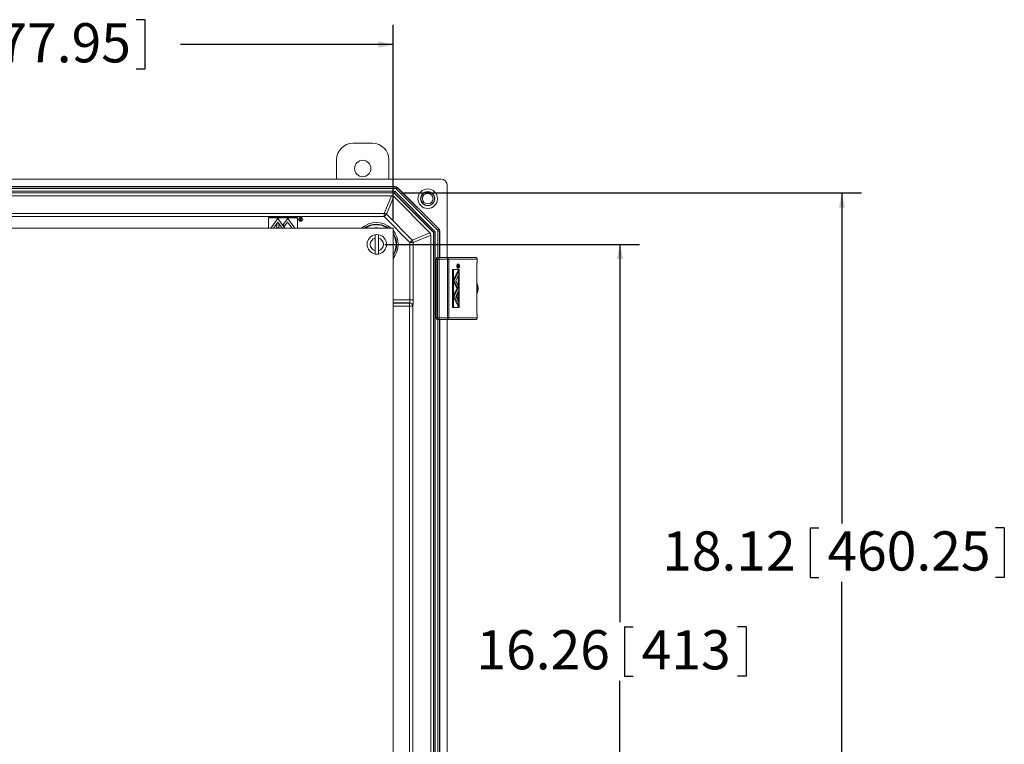
# Model space of a CAD drawing. Units: inches. Extents: x 0.5 to 33.7, y 0.4 to 21.4.
# Drawn here: x 19.7 to 26, y 5 to 9.7 of the extents above; entities that cross this region are included whole.
import ezdxf

# ---------------------------------------------------------------- set-up
doc = ezdxf.new("R2010")
doc.units = ezdxf.units.IN
doc.header["$MEASUREMENT"] = 0
doc.layers.add('DIM', color=136, linetype='Continuous')
doc.styles.add('SLDTEXTSTYLE0', font='TXT', dxfattribs={"width": 0.605})
doc.dimstyles.new('SLDDIMSTYLE1', dxfattribs={"dimtxt": 0.242676, "dimasz": 0.094, "dimexe": 0, "dimexo": 0.0625, "dimgap": 0.060669, "dimtad": 0, "dimtih": 1, "dimtoh": 1, "dimlfac": 3, "dimrnd": 1e-09, "dimzin": 12, "dimdsep": 46, "dimtxsty": 'SLDTEXTSTYLE0', "dimsah": 1, "dimcen": 0.09, "dimadec": 0, "dimazin": 3, "dimtfac": 1, "dimtofl": 0, "dimtmove": 0, "dimatfit": 3, "dimfxl": 1, "dimfrac": 2, "dimtolj": 1, "dimtzin": 12, "dimarcsym": 0})

# ---------------------------------------------------------------- blocks, each defined once
blk = doc.blocks.new('_D_4')
at = {"layer": 'DIM'}
for p, q in [((17.099, 8.3786), (17.099, 9.6258)), ((19.233, 9.6592), (19.233, 9.3425)), ((19.233, 9.6592), (19.2885, 9.6592)), ((20.4733, 9.6592), (20.4178, 9.6592)), ((20.4733, 9.6592), (20.4733, 9.3425)), ((22.059, 8.3786), (22.059, 9.6258)), ((17.099, 9.5008), (18.1707, 9.5008)), ((22.059, 9.5008), (20.7024, 9.5008)), ((19.233, 9.3425), (19.2885, 9.3425)), ((20.4733, 9.3425), (20.4178, 9.3425))]:
    blk.add_line(p, q, dxfattribs=at)
for points in [[(17.099, 9.5008), (17.193, 9.4808), (17.193, 9.5208)], [(22.059, 9.5008), (21.965, 9.5208), (21.965, 9.4808)]]:
    blk.add_solid(points, dxfattribs=at)
at = {"layer": 'DIM', "char_height": 0.25, "attachment_point": 1, "style": 'SLDTEXTSTYLE0'}
for s, insert in [('14.88', (18.2888, 9.6368)), ('377.95', (19.344, 9.6368))]:
    blk.add_mtext(s, dxfattribs=dict(at, insert=insert))
blk = doc.blocks.new('_D_6')
at = {"layer": 'DIM'}
for p, q in [((22.0056, 8.2253), (23.633, 8.2253)), ((23.508, 8.2253), (23.508, 5.8135)), ((23.5359, 5.7856), (23.5359, 5.4689)), ((23.5359, 5.7856), (23.5914, 5.7856)), ((24.3133, 5.7856), (24.2578, 5.7856)), ((24.3133, 5.7856), (24.3133, 5.4689)), ((23.508, 2.8053), (23.508, 5.4409)), ((23.5359, 5.4689), (23.5914, 5.4689)), ((24.3133, 5.4689), (24.2578, 5.4689)), ((22.0056, 2.8053), (23.633, 2.8053))]:
    blk.add_line(p, q, dxfattribs=at)
for points in [[(23.508, 8.2253), (23.488, 8.1313), (23.528, 8.1313)], [(23.508, 2.8053), (23.528, 2.8993), (23.488, 2.8993)]]:
    blk.add_solid(points, dxfattribs=at)
at = {"layer": 'DIM', "char_height": 0.25, "attachment_point": 1, "style": 'SLDTEXTSTYLE0'}
for s, insert in [('16.26', (22.5917, 5.7632)), ('413', (23.6469, 5.7632))]:
    blk.add_mtext(s, dxfattribs=dict(at, insert=insert))
blk = doc.blocks.new('_D_9')
at = {"layer": 'DIM'}
for p, q in [((22.1151, 8.5537), (25.0503, 8.5537)), ((24.9253, 8.5537), (24.9253, 6.4441)), ((24.7217, 6.4161), (24.7217, 6.0994)), ((24.7217, 6.4161), (24.7772, 6.4161)), ((25.9621, 6.4161), (25.9066, 6.4161)), ((25.9621, 6.4161), (25.9621, 6.0994)), ((24.7217, 6.0994), (24.7772, 6.0994)), ((25.9621, 6.0994), (25.9066, 6.0994)), ((24.9253, 2.4801), (24.9253, 6.0715)), ((22.1151, 2.4801), (25.0503, 2.4801))]:
    blk.add_line(p, q, dxfattribs=at)
for points in [[(24.9253, 8.5537), (24.9053, 8.4597), (24.9453, 8.4597)], [(24.9253, 2.4801), (24.9453, 2.5741), (24.9053, 2.5741)]]:
    blk.add_solid(points, dxfattribs=at)
at = {"layer": 'DIM', "char_height": 0.25, "attachment_point": 1, "style": 'SLDTEXTSTYLE0'}
for s, insert in [('18.12', (23.7775, 6.3937)), ('460.25', (24.8328, 6.3937))]:
    blk.add_mtext(s, dxfattribs=dict(at, insert=insert))

msp = doc.modelspace()

# ---------------------------------------------------------------- linework, layer by layer
at = {"color": 7, "linetype": 'Continuous', "lineweight": 15}
for p, q in [((21.8031, 8.8709), (21.9278, 8.8709)), ((21.6988, 8.6419), (21.6988, 8.7666)), ((22.0321, 8.7666), (22.0321, 8.6419)), ((22.364, 8.6419), (16.7906, 8.6419)), ((22.0731, 8.5937), (17.0815, 8.5937)), ((17.082, 8.5927), (22.0726, 8.5927)), ((22.0726, 8.5823), (17.082, 8.5823)), ((17.0848, 8.5652), (22.0698, 8.5652)), ((22.0655, 8.5548), (17.0891, 8.5548)), ((22.0651, 8.5537), (17.0895, 8.5537)), ((22.0655, 8.5548), (22.0651, 8.5537)), ((22.3174, 8.3013), (22.0651, 8.5537)), ((22.0655, 8.5548), (22.0698, 8.5652)), ((22.3185, 8.3018), (22.0655, 8.5548)), ((22.0698, 8.5652), (22.3289, 8.3061)), ((22.0726, 8.5927), (22.0731, 8.5937)), ((22.0726, 8.5927), (22.0726, 8.5823)), ((22.0799, 8.5793), (22.0872, 8.5867)), ((22.343, 8.3162), (22.0799, 8.5793)), ((22.0877, 8.5877), (22.0872, 8.5867)), ((22.0872, 8.5867), (22.3504, 8.3235)), ((22.3514, 8.324), (22.0877, 8.5877)), ((22.4056, 8.1418), (22.4056, 8.6003)), ((17.1059, 8.5361), (22.0487, 8.5361)), ((22.002, 8.4233), (22.0487, 8.5361)), ((22.0633, 8.53), (22.0166, 8.4172)), ((22.0633, 8.53), (22.2937, 8.2996)), ((17.1526, 8.4233), (22.002, 8.4233)), ((22.002, 8.4026), (17.1526, 8.4026)), ((21.2636, 8.3959), (21.2636, 8.3286)), ((21.4483, 8.3959), (21.2636, 8.3959)), ((21.2639, 8.3956), (21.2639, 8.3286)), ((21.448, 8.3956), (21.2639, 8.3956)), ((21.2786, 8.3286), (21.3236, 8.3901)), ((21.2952, 8.3286), (21.3236, 8.3673)), ((21.3236, 8.3901), (21.3687, 8.3286)), ((21.352, 8.3286), (21.3236, 8.3673)), ((21.3863, 8.3901), (21.3581, 8.3516)), ((21.366, 8.3408), (21.3859, 8.3678)), ((21.4147, 8.3286), (21.3859, 8.3678)), ((21.4313, 8.3286), (21.3863, 8.3901)), ((21.448, 8.3286), (21.448, 8.3956)), ((21.4483, 8.3286), (21.4483, 8.3959)), ((21.4645, 8.3937), (21.4677, 8.3937)), ((21.4645, 8.378), (21.4645, 8.3937)), ((21.4659, 8.378), (21.4645, 8.378)), ((21.4689, 8.3921), (21.4659, 8.3921)), ((21.4659, 8.3921), (21.4659, 8.3869)), ((21.4659, 8.3869), (21.4688, 8.3869)), ((21.4671, 8.3853), (21.4659, 8.3853)), ((21.4659, 8.3853), (21.4659, 8.378)), ((21.4728, 8.378), (21.4671, 8.3853)), ((21.4688, 8.3853), (21.4746, 8.378)), ((21.4746, 8.378), (21.4728, 8.378)), ((22.002, 8.4233), (22.002, 8.4026)), ((22.0166, 8.4172), (22.002, 8.4026)), ((22.1663, 8.2383), (22.002, 8.4026)), ((22.0166, 8.4172), (22.1809, 8.2529)), ((22.059, 8.3286), (17.099, 8.3286)), ((21.3581, 8.3516), (21.366, 8.3408)), ((22.059, 2.7019), (22.059, 8.3286)), ((22.1809, 8.2529), (22.2937, 8.2996)), ((22.3185, 8.3018), (22.3174, 8.3013)), ((22.3174, 2.7325), (22.3174, 8.3013)), ((22.3185, 8.3018), (22.3289, 8.3061)), ((22.3185, 2.7321), (22.3185, 8.3018)), ((22.3289, 8.3061), (22.3289, 2.7278)), ((22.343, 8.3162), (22.3504, 8.3235)), ((22.346, 8.3089), (22.3564, 8.3089)), ((22.3504, 8.3235), (22.3514, 8.324)), ((22.3574, 8.3094), (22.3564, 8.3089)), ((22.3574, 8.1418), (22.3574, 8.3094)), ((21.9456, 8.2659), (21.9456, 8.1846)), ((21.9656, 8.1846), (21.9656, 8.2659)), ((22.1809, 8.2529), (22.1663, 8.2383)), ((22.187, 8.2383), (22.1663, 8.2383)), ((22.1663, 7.8724), (22.1663, 8.2383)), ((22.2998, 8.285), (22.187, 8.2383)), ((22.187, 8.2383), (22.187, 7.8724)), ((22.2998, 8.285), (22.2998, 2.7488)), ((22.3345, 8.1318), (22.3345, 7.756)), ((22.3422, 8.1318), (22.3348, 8.1318)), ((22.3348, 8.1318), (22.3348, 7.756)), ((22.3422, 8.1318), (22.3537, 8.1318)), ((22.3422, 7.756), (22.3422, 8.1318)), ((22.3445, 8.1418), (22.3446, 8.1418)), ((22.3446, 8.1418), (22.3521, 8.1418)), ((22.3521, 8.1418), (22.4056, 8.1418)), ((22.4072, 8.1318), (22.3537, 8.1318)), ((22.3537, 8.1318), (22.3537, 7.756)), ((22.4056, 8.1418), (22.5863, 8.1418)), ((22.4072, 7.756), (22.4072, 8.1318)), ((22.4072, 8.1318), (22.4149, 8.1318)), ((22.4149, 8.1318), (22.4149, 7.756)), ((22.596, 8.1318), (22.4149, 8.1318)), ((22.596, 8.1146), (22.596, 8.1318)), ((22.5966, 8.1146), (22.5966, 8.1318)), ((22.4387, 8.066), (22.4387, 7.8218)), ((22.4449, 8.066), (22.4387, 8.066)), ((22.4449, 8.066), (22.4449, 7.8218)), ((22.4819, 8.066), (22.4449, 8.066)), ((22.4817, 8.0657), (22.445, 8.0657)), ((22.445, 8.0657), (22.445, 7.8222)), ((22.445, 7.9996), (22.4719, 8.0556)), ((22.4485, 7.994), (22.4782, 8.0556)), ((22.478, 8.1), (22.4718, 8.1)), ((22.4718, 8.0734), (22.478, 8.0734)), ((22.4782, 8.0556), (22.4719, 8.0556)), ((22.4752, 8.088), (22.4735, 8.088)), ((22.4766, 8.0912), (22.4737, 8.0912)), ((22.4752, 8.0813), (22.4738, 8.0813)), ((22.4744, 8.0912), (22.4744, 8.0914)), ((22.4807, 8.0914), (22.4744, 8.0914)), ((22.4752, 8.0813), (22.4752, 8.0845)), ((22.4807, 8.0813), (22.4752, 8.0813)), ((22.4754, 8.0556), (22.4754, 8.0657)), ((22.4757, 8.0857), (22.4757, 8.0828)), ((22.4757, 8.0828), (22.4776, 8.0828)), ((22.4776, 8.0828), (22.4776, 8.0856)), ((22.4781, 8.0856), (22.4807, 8.0914)), ((22.4807, 8.0896), (22.4781, 8.0839)), ((22.4781, 8.0839), (22.4781, 8.0828)), ((22.4781, 8.0828), (22.4807, 8.0828)), ((22.4782, 8.0338), (22.4782, 8.0556)), ((22.4807, 8.0914), (22.4807, 8.0896)), ((22.4807, 8.0828), (22.4807, 8.0813)), ((22.4817, 7.8222), (22.4817, 8.0657)), ((22.4819, 7.8218), (22.4819, 8.066)), ((22.594, 7.7873), (22.594, 8.1005)), ((22.5946, 7.7873), (22.5946, 8.1005)), ((22.4485, 7.994), (22.445, 7.994)), ((22.445, 7.9883), (22.4644, 7.948)), ((22.4485, 7.994), (22.4707, 7.948)), ((22.459, 7.994), (22.4782, 8.0338)), ((22.459, 7.994), (22.4759, 7.9589)), ((22.4754, 7.9599), (22.4754, 8.0281)), ((22.445, 7.8995), (22.4683, 7.948)), ((22.4485, 7.8939), (22.4782, 7.9555)), ((22.459, 7.8939), (22.4782, 7.9337)), ((22.4707, 7.948), (22.4644, 7.948)), ((22.4707, 7.948), (22.4759, 7.9589)), ((22.4782, 7.9555), (22.4742, 7.9555)), ((22.4754, 7.9555), (22.4754, 7.958)), ((22.4754, 7.8598), (22.4754, 7.928)), ((22.4782, 7.9337), (22.4782, 7.9555)), ((22.187, 7.8724), (22.1663, 7.8724)), ((22.4485, 7.8939), (22.445, 7.8939)), ((22.445, 7.8882), (22.4719, 7.8323)), ((22.4485, 7.8939), (22.4782, 7.8323)), ((22.459, 7.8939), (22.4782, 7.8541)), ((22.4702, 7.9077), (22.4657, 7.9077)), ((22.4657, 7.8801), (22.4702, 7.8801)), ((22.1641, 7.851), (22.1649, 7.8518)), ((22.1641, 7.851), (22.1641, 7.8303)), ((22.1848, 7.8303), (22.1641, 7.8303)), ((22.1641, 3.2035), (22.1641, 7.8303)), ((22.1856, 7.8311), (22.1848, 7.8303)), ((22.1848, 7.8303), (22.1848, 3.2035)), ((22.4449, 7.8218), (22.4387, 7.8218)), ((22.4449, 7.8218), (22.4819, 7.8218)), ((22.445, 7.8222), (22.4817, 7.8222)), ((22.4782, 7.8323), (22.4719, 7.8323)), ((22.4754, 7.8222), (22.4754, 7.8323)), ((22.4782, 7.8323), (22.4782, 7.8541)), ((22.3348, 7.756), (22.3422, 7.756)), ((22.3422, 7.756), (22.3537, 7.756)), ((22.3446, 7.746), (22.3445, 7.746)), ((22.3521, 7.746), (22.3446, 7.746)), ((22.4056, 7.746), (22.3521, 7.746)), ((22.3537, 7.756), (22.4072, 7.756)), ((22.3574, 3.2878), (22.3574, 7.746)), ((22.5863, 7.746), (22.4056, 7.746)), ((22.4056, 3.2878), (22.4056, 7.746)), ((22.4072, 7.756), (22.4149, 7.756)), ((22.4149, 7.756), (22.596, 7.756)), ((22.596, 7.756), (22.596, 7.7732)), ((22.5966, 7.756), (22.5966, 7.7732))]:
    msp.add_line(p, q, dxfattribs=at)
at = {"color": 8, "linetype": 'Continuous', "lineweight": 15}
for p, q in [((22.346, 8.1418), (22.346, 8.3089)), ((22.3564, 8.3089), (22.3564, 8.1418)), ((22.3348, 8.1318), (22.3345, 8.1318)), ((22.5966, 8.1318), (22.596, 8.1318)), ((22.5966, 8.1146), (22.596, 8.1146)), ((22.4752, 8.0845), (22.4735, 8.0845)), ((22.4776, 8.0856), (22.4757, 8.0856)), ((22.594, 8.1005), (22.5946, 8.1005)), ((22.059, 7.8724), (22.1663, 7.8724)), ((22.1649, 7.8518), (22.059, 7.8518)), ((22.059, 7.851), (22.1641, 7.851)), ((22.1641, 7.8303), (22.059, 7.8303)), ((22.3345, 7.756), (22.3348, 7.756)), ((22.346, 3.2878), (22.346, 7.746)), ((22.3564, 7.746), (22.3564, 3.2878)), ((22.594, 7.7873), (22.5946, 7.7873)), ((22.596, 7.7732), (22.5966, 7.7732)), ((22.596, 7.756), (22.5966, 7.756))]:
    msp.add_line(p, q, dxfattribs=at)
at = {"color": 7, "linetype": 'Continuous', "lineweight": 15, "flags": 128}
for points in [[(22.4718, 8.1), (22.4716, 8.1), (22.4707, 8.0996), (22.4698, 8.0988), (22.4691, 8.0976), (22.4684, 8.0959), (22.4678, 8.0939), (22.4674, 8.0916), (22.4672, 8.0892), (22.4671, 8.0867)], [(22.4671, 8.0867), (22.4672, 8.0842), (22.4674, 8.0817), (22.4678, 8.0795), (22.4684, 8.0775), (22.4691, 8.0758), (22.4698, 8.0746), (22.4707, 8.0737), (22.4716, 8.0734), (22.4718, 8.0734)], [(22.4827, 8.0867), (22.4826, 8.0892), (22.4824, 8.0916), (22.482, 8.0939), (22.4814, 8.0959), (22.4808, 8.0976), (22.48, 8.0988), (22.4791, 8.0996), (22.4783, 8.1), (22.4774, 8.0999), (22.4765, 8.0993), (22.4757, 8.0982), (22.4749, 8.0968), (22.4743, 8.0949), (22.4738, 8.0928), (22.4735, 8.0904), (22.4733, 8.088), (22.4733, 8.0854), (22.4735, 8.0829), (22.4738, 8.0806), (22.4743, 8.0784), (22.4749, 8.0766), (22.4757, 8.0751), (22.4765, 8.0741), (22.4774, 8.0735), (22.4783, 8.0734), (22.4791, 8.0737), (22.48, 8.0746), (22.4808, 8.0758), (22.4814, 8.0775), (22.482, 8.0795), (22.4824, 8.0817), (22.4826, 8.0842), (22.4827, 8.0867)], [(22.4826, 8.0867), (22.4825, 8.0892), (22.4823, 8.0915), (22.4819, 8.0937), (22.4813, 8.0957), (22.4807, 8.0973), (22.4799, 8.0985), (22.4791, 8.0993), (22.4782, 8.0997), (22.4774, 8.0996), (22.4765, 8.099), (22.4757, 8.0979), (22.475, 8.0965), (22.4744, 8.0947), (22.474, 8.0926), (22.4736, 8.0904), (22.4735, 8.0879), (22.4735, 8.0855), (22.4736, 8.083), (22.474, 8.0807), (22.4744, 8.0787), (22.475, 8.0769), (22.4757, 8.0754), (22.4765, 8.0744), (22.4774, 8.0738), (22.4782, 8.0737), (22.4791, 8.0741), (22.4799, 8.0749), (22.4807, 8.0761), (22.4813, 8.0777), (22.4819, 8.0797), (22.4823, 8.0819), (22.4825, 8.0842), (22.4826, 8.0867)], [(22.475, 7.8939), (22.4749, 7.8964), (22.4747, 7.8989), (22.4743, 7.9011), (22.4738, 7.9032), (22.4731, 7.9049), (22.4723, 7.9062), (22.4715, 7.9071), (22.4706, 7.9076), (22.4697, 7.9076), (22.4688, 7.9071), (22.468, 7.9062), (22.4672, 7.9049), (22.4666, 7.9032), (22.466, 7.9011), (22.4656, 7.8989), (22.4654, 7.8964), (22.4653, 7.8939), (22.4654, 7.8913), (22.4656, 7.8889), (22.466, 7.8866), (22.4666, 7.8846), (22.4672, 7.8829), (22.468, 7.8815), (22.4688, 7.8806), (22.4697, 7.8801), (22.4706, 7.8801), (22.4715, 7.8806), (22.4723, 7.8815), (22.4731, 7.8829), (22.4738, 7.8846), (22.4743, 7.8866), (22.4747, 7.8889), (22.4749, 7.8913), (22.475, 7.8939)]]:
    msp.add_lwpolyline(points, dxfattribs=at)
at = {"color": 7, "linetype": 'Continuous', "lineweight": 15}
for centre, radius in [((21.8654, 8.7096), 0.0522), ((22.2806, 8.5169), 0.0623), ((22.2806, 8.5169), 0.0455), ((22.2806, 8.5169), 0.0442), ((22.2806, 8.5169), 0.0338), ((21.4693, 8.3856), 0.0133), ((21.4693, 8.3856), 0.013), ((21.3236, 8.3409), 0.00933)]:
    msp.add_circle(centre, radius, dxfattribs=at)
for centre, radius, start, end in [((21.8031, 8.7666), 0.1043, 90, 180), ((21.9278, 8.7666), 0.1043, 0, 90), ((22.0726, 8.572), 0.0207, 45.01435, 89.98565), ((22.002, 8.4026), 0.0207, 45.02989, 89.97011), ((22.3358, 8.3089), 0.0207, 0.01435, 44.98565), ((21.9556, 8.2253), 0.0622, 99.2567, 260.7433), ((21.9556, 8.2253), 0.0418, 103.83011, 256.16989), ((21.9556, 8.2253), 0.0622, 80.7433, 99.2567), ((21.9556, 8.2253), 0.0622, 279.2567, 80.7433), ((21.9556, 8.2253), 0.0418, 283.83011, 76.16989), ((22.1663, 8.2383), 0.0207, 0.02989, 44.97011), ((21.9556, 8.2253), 0.0622, 260.7433, 279.2567), ((22.3445, 8.1318), 0.01, 90, 180), ((22.3447, 8.1319), 0.00993, 90.3851, 180.37999), ((22.3521, 8.1319), 0.00993, 90.3851, 180.37999), ((22.3371, 8.1343), 0.0168, 351.6666, 26.77516), ((22.3906, 8.1343), 0.0168, 351.6666, 26.77516), ((22.4052, 8.1322), 0.00969, 358.16087, 88.03446), ((22.6382, 8.1013), 0.0443, 162.41456, 180.97653), ((22.4536, 8.0886), 0.0226, 7.16188, 19.76778), ((22.4553, 8.0844), 0.0209, 339.82629, 351.70983), ((22.5139, 7.9439), 0.0885, 335.69724, 24.30276), ((22.1641, 7.8303), 0.0207, 0.08061, 89.91939), ((22.1649, 7.8311), 0.0207, 0.08061, 89.91939), ((22.3445, 7.756), 0.01, 180, 270), ((22.3447, 7.7559), 0.00993, 179.62001, 269.6149), ((22.3521, 7.7559), 0.00993, 179.62001, 269.6149), ((22.3371, 7.7536), 0.0168, 333.22484, 8.3334), ((22.3906, 7.7536), 0.0168, 333.22484, 8.3334), ((22.4052, 7.7557), 0.00969, 271.96554, 1.83913), ((22.6382, 7.7866), 0.0443, 179.02347, 197.58544)]:
    msp.add_arc(centre, radius, start, end, dxfattribs=at)
at = {"color": 8, "linetype": 'Continuous', "lineweight": 15}
for centre, radius, start, end in [((21.9523, 8.2253), 0.1395, 47.79898, 132.20102), ((21.9523, 8.2253), 0.1295, 52.93607, 127.06393), ((21.9523, 8.2253), 0.1257, 90, 124.70758), ((21.9523, 8.2253), 0.105, 79.64242, 100.35758), ((21.9523, 8.2253), 0.1257, 55.29242, 90), ((21.9523, 8.2253), 0.1395, 319.87935, 40.12065), ((21.9523, 8.2253), 0.1295, 325.45734, 34.54266), ((21.9523, 8.2253), 0.1257, 328.05833, 31.94167), ((22.5141, 7.9439), 0.0835, 344.53687, 15.46313)]:
    msp.add_arc(centre, radius, start, end, dxfattribs=at)
at = {"color": 7, "linetype": 'Continuous', "lineweight": 15}
for centre, major_axis, ratio, start_param, end_param in [((22.3639, 8.6002), (0.0295, 0.0295), 0.998783, 5.498396, 7.067974), ((22.0726, 8.572), (0.00393, 0.00948), 0.999286, 5.890739, 6.675632), ((22.0731, 8.5731), (0.0079, 0.0191), 0.999286, 5.890739, 6.675632), ((22.0487, 8.5154), (0.0079, 0.0191), 0.999286, 5.890739, 6.675632), ((22.2791, 8.285), (0.0191, 0.0079), 0.999286, 5.890739, 6.675632), ((22.3358, 8.3089), (0.00948, 0.00393), 0.999286, 5.890739, 6.675632), ((22.3368, 8.3093), (0.0191, 0.0079), 0.999286, 5.890739, 6.675632), ((22.5863, 8.1318), (0, 0.01), 0.972336, 4.712389, 6.283185), ((22.1649, 7.8724), (0, 0.0207), 0.069842, 3.176499, 4.712389), ((22.1855, 7.8724), (0, 0.0413), 0.034921, 3.176499, 4.712389), ((22.5863, 7.756), (0, 0.01), 0.972336, 3.141593, 4.712389)]:
    msp.add_ellipse(centre, major_axis=major_axis, ratio=ratio, start_param=start_param, end_param=end_param, dxfattribs=at)
for points, knots in [([(21.4677, 8.3937), (21.4679, 8.3937), (21.4683, 8.3937), (21.4688, 8.3937), (21.4694, 8.3937), (21.4698, 8.3937), (21.4703, 8.3936), (21.4706, 8.3936), (21.4709, 8.3935), (21.4711, 8.3935), (21.4712, 8.3935)], [0, 0, 0, 0, 0.176258, 0.338434, 0.484822, 0.617158, 0.734698, 0.837385, 0.926372, 1, 1, 1, 1]), ([(21.4688, 8.3869), (21.4689, 8.3869), (21.4692, 8.3869), (21.4696, 8.3869), (21.4699, 8.3869), (21.4702, 8.3869), (21.4705, 8.387), (21.4708, 8.387), (21.471, 8.3871), (21.4713, 8.3872), (21.4716, 8.3873), (21.472, 8.3875), (21.4723, 8.3878), (21.4725, 8.3881), (21.4727, 8.3884), (21.4729, 8.3888), (21.4729, 8.3891), (21.473, 8.3894), (21.473, 8.3895)], [0, 0, 0, 0, 0.07165, 0.138878, 0.201133, 0.259059, 0.312176, 0.36059, 0.404983, 0.444989, 0.518418, 0.589383, 0.657995, 0.727586, 0.795841, 0.863197, 0.930409, 1, 1, 1, 1]), ([(21.4744, 8.3895), (21.4744, 8.3893), (21.4743, 8.3889), (21.4742, 8.3883), (21.474, 8.3878), (21.4738, 8.3872), (21.4734, 8.3868), (21.473, 8.3864), (21.4725, 8.386), (21.4721, 8.3858), (21.4717, 8.3857), (21.4714, 8.3856), (21.471, 8.3855), (21.4706, 8.3854), (21.4702, 8.3853), (21.4698, 8.3853), (21.4693, 8.3853), (21.469, 8.3853), (21.4688, 8.3853)], [0, 0, 0, 0, 0.078775, 0.153711, 0.226699, 0.299172, 0.371166, 0.442978, 0.516334, 0.592857, 0.63351, 0.676624, 0.722915, 0.771971, 0.823829, 0.879386, 0.937952, 1, 1, 1, 1]), ([(21.473, 8.3895), (21.473, 8.3896), (21.4729, 8.3899), (21.4729, 8.3903), (21.4727, 8.3906), (21.4725, 8.3909), (21.4723, 8.3912), (21.472, 8.3915), (21.4717, 8.3917), (21.4714, 8.3918), (21.4711, 8.3919), (21.4709, 8.392), (21.4706, 8.392), (21.4703, 8.392), (21.47, 8.3921), (21.4697, 8.3921), (21.4693, 8.3921), (21.469, 8.3921), (21.4689, 8.3921)], [0, 0, 0, 0, 0.068787, 0.136311, 0.203719, 0.273225, 0.342608, 0.411062, 0.479239, 0.549585, 0.587914, 0.630892, 0.679007, 0.732608, 0.791193, 0.85534, 0.925115, 1, 1, 1, 1]), ([(21.4712, 8.3935), (21.4713, 8.3935), (21.4716, 8.3934), (21.4719, 8.3933), (21.4722, 8.3932), (21.4725, 8.393), (21.4728, 8.3928), (21.473, 8.3926), (21.4733, 8.3924), (21.4735, 8.3921), (21.4737, 8.3918), (21.4739, 8.3916), (21.474, 8.3913), (21.4742, 8.3909), (21.4743, 8.3906), (21.4743, 8.3903), (21.4744, 8.3899), (21.4744, 8.3896), (21.4744, 8.3895)], [0, 0, 0, 0, 0.064205, 0.12704, 0.188709, 0.249085, 0.309868, 0.370231, 0.430629, 0.492277, 0.554095, 0.615218, 0.676315, 0.738476, 0.800796, 0.86521, 0.931654, 1, 1, 1, 1]), ([(21.9456, 8.2866), (21.9456, 8.2866), (21.9456, 8.2865), (21.9456, 8.2858), (21.9456, 8.2845), (21.9456, 8.2826), (21.9456, 8.2802), (21.9456, 8.2774), (21.9456, 8.2744), (21.9456, 8.2705), (21.9456, 8.2676), (21.9456, 8.2659)], [0, 0, 0, 0, 0.078108, 0.181548, 0.287978, 0.409735, 0.515621, 0.624617, 0.73049, 0.83935, 1, 1, 1, 1]), ([(21.9656, 8.2659), (21.9656, 8.2659), (21.9656, 8.2672), (21.9656, 8.2697), (21.9656, 8.2732), (21.9656, 8.2765), (21.9656, 8.2797), (21.9656, 8.2823), (21.9656, 8.2843), (21.9656, 8.2856), (21.9656, 8.2865), (21.9656, 8.2866), (21.9656, 8.2866)], [0, 0, 0, 0, 0.004559, 0.117343, 0.233597, 0.343012, 0.455764, 0.590279, 0.694176, 0.80107, 0.899261, 1, 1, 1, 1]), ([(21.9456, 8.1846), (21.9456, 8.1846), (21.9456, 8.1833), (21.9456, 8.1808), (21.9456, 8.1773), (21.9456, 8.174), (21.9456, 8.1711), (21.9456, 8.1686), (21.9456, 8.1666), (21.9456, 8.1651), (21.9456, 8.1641), (21.9456, 8.164), (21.9456, 8.1639)], [0, 0, 0, 0, 0.003552, 0.116347, 0.232613, 0.342039, 0.454803, 0.561466, 0.671331, 0.776148, 0.884065, 1, 1, 1, 1]), ([(21.9656, 8.1639), (21.9656, 8.1641), (21.9656, 8.1643), (21.9656, 8.166), (21.9656, 8.1678), (21.9656, 8.17), (21.9656, 8.1727), (21.9656, 8.1757), (21.9656, 8.1796), (21.9656, 8.1827), (21.9656, 8.1846)], [0, 0, 0, 0, 0.186839, 0.29038, 0.396894, 0.500989, 0.608036, 0.71336, 0.821632, 1, 1, 1, 1]), ([(22.5966, 8.1318), (22.5965, 8.1325), (22.5964, 8.1338), (22.5958, 8.1357), (22.5949, 8.1375), (22.5936, 8.139), (22.592, 8.1402), (22.5902, 8.1412), (22.5883, 8.1417), (22.587, 8.1418), (22.5863, 8.1418)], [0, 0, 0, 0, 0.12134, 0.247713, 0.373078, 0.498135, 0.623635, 0.750287, 0.878659, 1, 1, 1, 1]), ([(22.5946, 8.1005), (22.5946, 8.1009), (22.5946, 8.1021), (22.5947, 8.1041), (22.595, 8.1064), (22.5953, 8.1084), (22.5957, 8.11), (22.5959, 8.1107), (22.596, 8.111)], [0, 0, 0, 0, 0.103065, 0.300939, 0.49714, 0.689524, 0.876026, 1, 1, 1, 1]), ([(22.596, 8.111), (22.596, 8.1112), (22.5963, 8.1118), (22.5965, 8.113), (22.5966, 8.114), (22.5966, 8.1146), (22.5966, 8.1146)], [0, 0, 0, 0, 0.126316, 0.533445, 0.978622, 1, 1, 1, 1]), ([(22.4752, 8.088), (22.4753, 8.0885), (22.4754, 8.0895), (22.4758, 8.0905), (22.4762, 8.0911), (22.4765, 8.0912), (22.4766, 8.0912)], [0, 0, 0, 0, 0.279797, 0.5595, 0.779626, 1, 1, 1, 1]), ([(22.4752, 8.0845), (22.4752, 8.0851), (22.4752, 8.0863), (22.4752, 8.0875), (22.4752, 8.088)], [0, 0, 0, 0, 0.56024, 1, 1, 1, 1]), ([(22.4766, 8.0898), (22.4766, 8.0898), (22.4764, 8.0897), (22.4762, 8.0894), (22.476, 8.089), (22.4758, 8.0882), (22.4757, 8.0871), (22.4757, 8.0861), (22.4757, 8.0857)], [0, 0, 0, 0, 0.1250148, 0.2500319, 0.3750765, 0.5001103, 0.7494996, 1, 1, 1, 1]), ([(22.4766, 8.0912), (22.4768, 8.0911), (22.4772, 8.0911), (22.4776, 8.0903), (22.478, 8.089), (22.4781, 8.0874), (22.4781, 8.0862), (22.4781, 8.0856)], [0, 0, 0, 0, 0.186619, 0.372978, 0.55941, 0.779356, 1, 1, 1, 1]), ([(22.4776, 8.0856), (22.4776, 8.0861), (22.4776, 8.087), (22.4775, 8.0882), (22.4773, 8.089), (22.477, 8.0896), (22.4768, 8.0897), (22.4766, 8.0898)], [0, 0, 0, 0, 0.251139, 0.50113, 0.626474, 0.751856, 1, 1, 1, 1]), ([(22.5863, 7.746), (22.587, 7.746), (22.5884, 7.7461), (22.5904, 7.7467), (22.5923, 7.7478), (22.5939, 7.7492), (22.5952, 7.7509), (22.5961, 7.7528), (22.5965, 7.7545), (22.5965, 7.7556), (22.5966, 7.756)], [0, 0, 0, 0, 0.125366, 0.259276, 0.394182, 0.529201, 0.663455, 0.796222, 0.92708, 1, 1, 1, 1]), ([(22.596, 7.7769), (22.596, 7.777), (22.5958, 7.7774), (22.5955, 7.7786), (22.5952, 7.7803), (22.5949, 7.7823), (22.5947, 7.7846), (22.5946, 7.7863), (22.5946, 7.7872), (22.5946, 7.7873)], [0, 0, 0, 0, 0.0463117, 0.2158066, 0.3935727, 0.5797995, 0.7720921, 0.9596776, 1, 1, 1, 1]), ([(22.5965, 7.7732), (22.5965, 7.7735), (22.5965, 7.7744), (22.5964, 7.7756), (22.5961, 7.7765), (22.596, 7.7768)], [0, 0, 0, 0, 0.240105, 0.72348, 1, 1, 1, 1])]:
    msp.add_open_spline(points, degree=3, knots=knots, dxfattribs=at)
at = {"color": 8, "linetype": 'Continuous', "lineweight": 15}
for points, knots in [([(22.596, 8.111), (22.5961, 8.1114), (22.5964, 8.1124), (22.5962, 8.1138), (22.596, 8.1146)], [0, 0, 0, 0, 0.347789, 1, 1, 1, 1]), ([(22.596, 7.7732), (22.5962, 7.7741), (22.5964, 7.7754), (22.5961, 7.7765), (22.596, 7.7768)], [0, 0, 0, 0, 0.6561283, 1, 1, 1, 1])]:
    msp.add_open_spline(points, degree=3, knots=knots, dxfattribs=at)

# ---------------------------------------------------------------- dimensions: what is measured, and where the dimension line sits
at = {"layer": 'DIM'}
dim = msp.add_linear_dim(base=(17.099, 9.5008), p1=(22.059, 8.3286), p2=(17.099, 8.3286), dimstyle='SLDDIMSTYLE1', dxfattribs=at)
dim.commit()
dim.dimension.update_dxf_attribs({"geometry": '_D_4', "text_midpoint": (19.4366, 9.5008), "dimtype": 160})
for base, p1, p2, picture, middle in [((24.9253, 2.4801), (22.0651, 8.5537), (22.0651, 2.4801), '_D_9', (24.9253, 6.2578)), ((23.508, 2.8053), (21.9556, 8.2253), (21.9556, 2.8053), '_D_6', (23.508, 5.6272))]:
    dim = msp.add_linear_dim(base=base, p1=p1, p2=p2, angle=90, dimstyle='SLDDIMSTYLE1', dxfattribs=at)
    dim.commit()
    dim.dimension.update_dxf_attribs({"geometry": picture, "text_midpoint": middle, "dimtype": 160})

doc.saveas('drawing.dxf')
